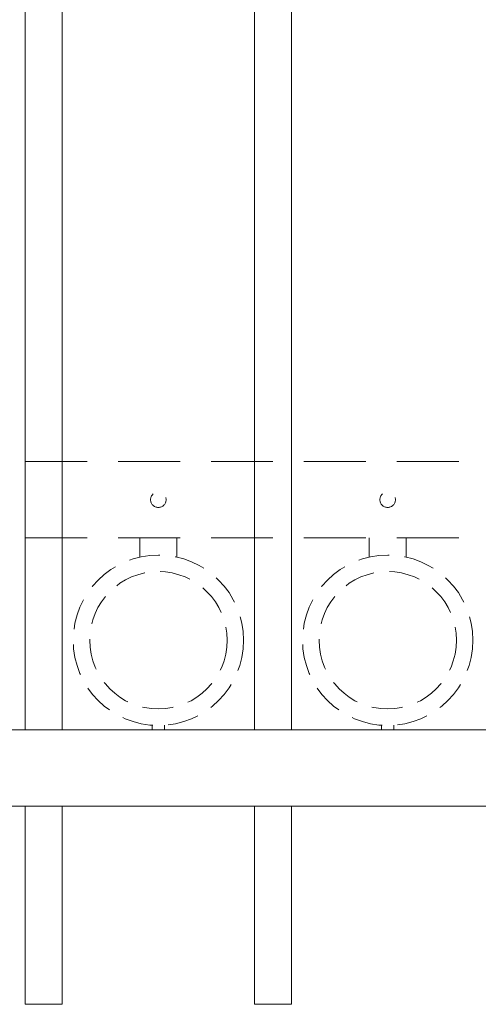
# Model space of a CAD drawing. Extents: x 5343 to 5586, y 525 to 705.
# Drawn here: x 5388 to 5398, y 611 to 631 of the extents above; entities that cross this region are included whole.
import ezdxf

# ---------------------------------------------------------------- set-up
doc = ezdxf.new("R2010")
doc.units = 0
doc.header["$LTSCALE"] = 10
doc.header["$MEASUREMENT"] = 0
doc.linetypes.add('HIDDEN', pattern=[0.375, 0.25, -0.125])
doc.linetypes.add('HIDDEN2', pattern=[0.1875, 0.125, -0.0625])
for name, color, linetype, lineweight in [('3', 6, 'CONTINUOUS', 20), ('4', 80, 'CONTINUOUS', 15), ('5', 50, 'CONTINUOUS', 9)]:
    doc.layers.add(name, color=color, linetype=linetype, lineweight=lineweight)

msp = doc.modelspace()

# ---------------------------------------------------------------- linework, layer by layer
at = {"layer": '3'}
for p, q in [((5381.05525, 616.57086), (5433.80525, 616.57086)), ((5381.05525, 616.57086), (5433.80525, 616.57086)), ((5381.05525, 616.57086), (5433.80525, 616.57086)), ((5381.05525, 615.03267), (5433.80525, 615.03267)), ((5381.05525, 615.03267), (5433.80525, 615.03267)), ((5381.05525, 615.03267), (5433.80525, 615.03267))]:
    msp.add_line(p, q, dxfattribs=at)
at = {"layer": '4'}
for p, q in [((5388.55525, 673.49448), (5388.55525, 616.57086)), ((5389.30525, 673.49448), (5389.30525, 616.57086)), ((5393.18025, 673.49448), (5393.18025, 616.57086)), ((5393.93025, 673.49448), (5393.93025, 616.57086)), ((5388.55525, 615.03267), (5388.55525, 611.03267)), ((5389.30525, 615.03267), (5389.30525, 611.03267)), ((5393.18025, 615.03267), (5393.18025, 611.03267)), ((5393.93025, 615.03267), (5393.93025, 611.03267)), ((5388.55525, 611.03267), (5389.30525, 611.03267)), ((5393.18025, 611.03267), (5393.93025, 611.03267))]:
    msp.add_line(p, q, dxfattribs=at)
at = {"layer": '5', "linetype": 'HIDDEN2'}
for p, q in [((5381.05525, 621.98405), (5433.80525, 621.98405)), ((5381.05525, 621.98405), (5433.80525, 621.98405)), ((5381.05525, 621.98405), (5433.80525, 621.98405)), ((5381.05525, 620.44586), (5433.80525, 620.44586)), ((5381.05525, 620.44586), (5433.80525, 620.44586)), ((5381.05525, 620.44586), (5433.80525, 620.44586))]:
    msp.add_line(p, q, dxfattribs=at)
at = {"layer": '5', "linetype": 'HIDDEN'}
for p, q in [((5390.86903, 620.05302), (5390.86903, 620.44586)), ((5391.61903, 620.05302), (5391.61903, 620.44586)), ((5395.49403, 620.05302), (5395.49403, 620.44586)), ((5396.24403, 620.05302), (5396.24403, 620.44586)), ((5391.11903, 616.66219), (5391.11903, 616.57086)), ((5391.36903, 616.66219), (5391.36903, 616.57086)), ((5395.74403, 616.66219), (5395.74403, 616.57086)), ((5395.99403, 616.66219), (5395.99403, 616.57086))]:
    msp.add_line(p, q, dxfattribs=at)
at = {"layer": '5', "linetype": 'HIDDEN2', "ltscale": 0.5}
for centre, radius in [((5391.24275, 621.21207), 0.15625), ((5395.86775, 621.21207), 0.15625), ((5391.24403, 618.37604), 1.7184), ((5395.86903, 618.37604), 1.7184), ((5391.24403, 618.37604), 1.38581), ((5395.86903, 618.37604), 1.38581)]:
    msp.add_circle(centre, radius, dxfattribs=at)

doc.saveas('drawing.dxf')
